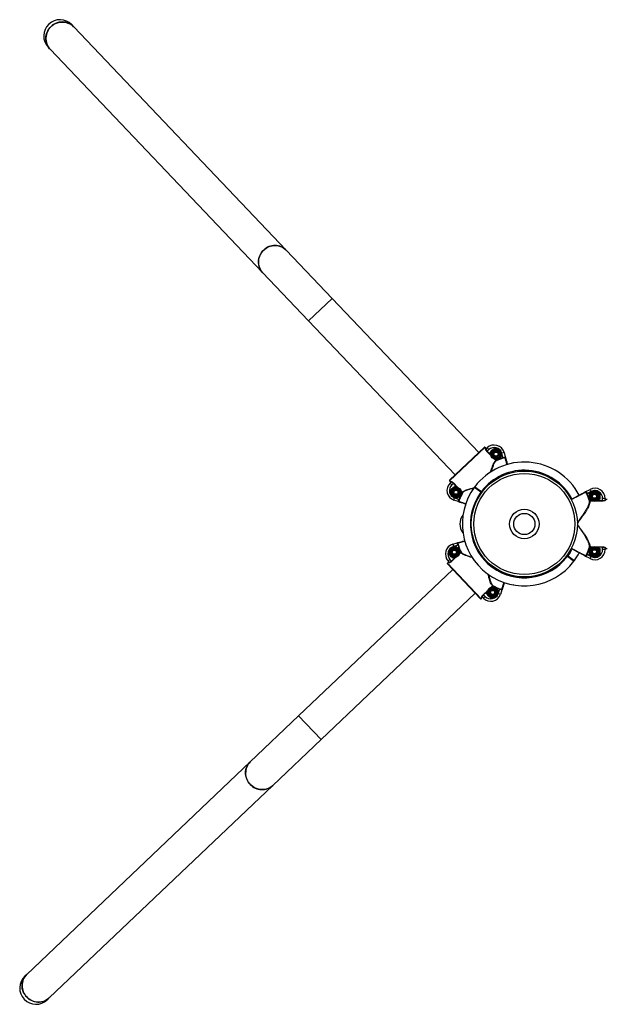
# Model space of a CAD drawing. Units: millimetres. Extents: x -36.3 to 41.1, y 6 to 86.
# Drawn here: x -14.3 to -7.2, y 57.9 to 70 of the extents above; entities that cross this region are included whole.
import ezdxf

# ---------------------------------------------------------------- set-up
doc = ezdxf.new("R2010")
doc.units = ezdxf.units.MM

msp = doc.modelspace()

# ---------------------------------------------------------------- linework, layer by layer
at = {"color": 7, "linetype": 'Continuous', "lineweight": 25}
for p, q in [((-13.68, 69.864), (-13.703, 69.888)), ((-11.074, 67.123), (-13.68, 69.864)), ((-13.993, 69.612), (-13.97, 69.588)), ((-13.97, 69.588), (-11.364, 66.847)), ((-10.511, 66.531), (-11.074, 67.123)), ((-11.364, 66.847), (-10.801, 66.255)), ((-10.801, 66.255), (-10.511, 66.531)), ((-8.714, 64.641), (-10.511, 66.531)), ((-10.801, 66.255), (-9.004, 64.366)), ((-8.638, 64.707), (-9.073, 64.293)), ((-9.073, 64.3), (-8.645, 64.707)), ((-8.625, 64.692), (-8.638, 64.707)), ((-8.63, 64.687), (-8.625, 64.692)), ((-8.623, 64.686), (-8.611, 64.698)), ((-8.614, 64.654), (-8.61, 64.657)), ((-8.611, 64.698), (-8.59, 64.677)), ((-8.59, 64.677), (-8.61, 64.657)), ((-8.52, 64.695), (-8.484, 64.684)), ((-8.448, 64.674), (-8.439, 64.637)), ((-8.405, 64.642), (-8.433, 64.634)), ((-8.418, 64.578), (-8.433, 64.634)), ((-8.405, 64.642), (-8.389, 64.586)), ((-8.565, 64.603), (-8.566, 64.607)), ((-8.485, 64.549), (-8.521, 64.56)), ((-8.507, 64.542), (-8.504, 64.545)), ((-8.502, 64.541), (-8.504, 64.545)), ((-8.416, 64.573), (-8.418, 64.578)), ((-9.073, 64.293), (-9.059, 64.279)), ((-9.066, 64.265), (-9.054, 64.277)), ((-9.066, 64.265), (-9.045, 64.244)), ((-9.059, 64.279), (-9.054, 64.284)), ((-9.025, 64.263), (-9.045, 64.244)), ((-9.025, 64.263), (-9.022, 64.266)), ((-8.629, 64.359), (-8.627, 64.362)), ((-8.626, 64.361), (-8.627, 64.362)), ((-7.598, 64.28), (-7.596, 64.279)), ((-7.596, 64.278), (-7.596, 64.279)), ((-9.05, 64.102), (-9.058, 64.138)), ((-9.013, 64.226), (-8.977, 64.216)), ((-8.933, 64.173), (-8.932, 64.169)), ((-8.919, 64.151), (-8.915, 64.154)), ((-8.919, 64.151), (-8.914, 64.148)), ((-8.686, 64.158), (-8.689, 64.154)), ((-8.683, 64.162), (-8.686, 64.158)), ((-8.686, 64.158), (-8.678, 64.152)), ((-8.678, 64.152), (-8.686, 64.158)), ((-7.401, 64.162), (-7.349, 64.189)), ((-7.387, 64.136), (-7.391, 64.133)), ((-7.336, 64.163), (-7.387, 64.136)), ((-7.361, 64.142), (-7.329, 64.161)), ((-7.349, 64.189), (-7.336, 64.163)), ((-7.296, 64.18), (-7.264, 64.161)), ((-9.02, 64.056), (-9.01, 64.085)), ((-8.965, 64.038), (-9.02, 64.056)), ((-8.978, 64.08), (-9.014, 64.091)), ((-9.01, 64.085), (-8.956, 64.066)), ((-8.958, 64.036), (-8.965, 64.038)), ((-8.956, 64.066), (-8.951, 64.065)), ((-7.351, 64.051), (-7.356, 64.049)), ((-7.351, 64.051), (-7.351, 64.046)), ((-7.325, 64.046), (-7.329, 64.048)), ((-7.231, 64.067), (-7.264, 64.048)), ((-7.196, 64.051), (-7.196, 64.078)), ((-7.166, 64.078), (-7.196, 64.078)), ((-7.196, 64.051), (-7.196, 64.046)), ((-7.166, 64.078), (-7.166, 64.061)), ((-7.161, 64.064), (-7.161, 64.056)), ((-7.141, 64.064), (-7.161, 64.064)), ((-9.034, 63.516), (-8.978, 63.532)), ((-9.087, 63.401), (-9.076, 63.437)), ((-9.065, 63.473), (-9.029, 63.481)), ((-9.034, 63.516), (-9.025, 63.487)), ((-8.97, 63.503), (-9.025, 63.487)), ((-8.965, 63.505), (-8.97, 63.503)), ((-8.941, 63.436), (-8.951, 63.4)), ((-8.932, 63.419), (-8.937, 63.417)), ((-8.934, 63.414), (-8.937, 63.417)), ((-7.361, 63.462), (-7.329, 63.481)), ((-7.356, 63.48), (-7.351, 63.478)), ((-7.351, 63.483), (-7.351, 63.478)), ((-7.267, 63.483), (-7.264, 63.481)), ((-7.196, 63.483), (-7.196, 63.478)), ((-7.196, 63.45), (-7.196, 63.478)), ((-7.166, 63.45), (-7.196, 63.45)), ((-7.166, 63.468), (-7.166, 63.45)), ((-7.161, 63.472), (-7.161, 63.465)), ((-7.161, 63.465), (-7.141, 63.465)), ((-9.084, 63.296), (-9.098, 63.282)), ((-9.09, 63.31), (-9.068, 63.33)), ((-9.078, 63.297), (-9.09, 63.31)), ((-9.079, 63.29), (-9.084, 63.296)), ((-9.068, 63.33), (-9.049, 63.31)), ((-9.046, 63.307), (-9.049, 63.31)), ((-8.995, 63.356), (-8.999, 63.355)), ((-7.634, 63.377), (-7.626, 63.371)), ((-7.626, 63.371), (-7.634, 63.377)), ((-7.629, 63.367), (-7.626, 63.371)), ((-7.626, 63.371), (-7.623, 63.375)), ((-7.349, 63.34), (-7.401, 63.367)), ((-7.391, 63.395), (-7.387, 63.393)), ((-7.387, 63.393), (-7.336, 63.366)), ((-7.349, 63.34), (-7.336, 63.366)), ((-7.296, 63.349), (-7.329, 63.368)), ((-7.231, 63.387), (-7.264, 63.368)), ((-9.033, 63.206), (-10.923, 61.409)), ((-8.692, 62.848), (-9.099, 63.275)), ((-9.098, 63.282), (-8.685, 62.848)), ((-8.618, 62.908), (-8.607, 62.944)), ((-8.564, 62.988), (-8.56, 62.989)), ((-8.542, 63.002), (-8.546, 63.006)), ((-8.542, 63.002), (-8.54, 63.007)), ((-8.472, 62.943), (-8.483, 62.907)), ((-8.477, 62.91), (-8.458, 62.965)), ((-8.458, 62.965), (-8.456, 62.97)), ((-8.43, 62.955), (-8.448, 62.901)), ((-8.427, 62.962), (-8.43, 62.955)), ((-8.293, 63.017), (-8.293, 63.016)), ((-8.29, 63.016), (-8.293, 63.016)), ((-10.647, 61.12), (-8.758, 62.917)), ((-8.685, 62.848), (-8.671, 62.861)), ((-8.671, 62.861), (-8.676, 62.867)), ((-8.657, 62.855), (-8.669, 62.867)), ((-8.655, 62.895), (-8.658, 62.899)), ((-8.657, 62.855), (-8.636, 62.875)), ((-8.655, 62.895), (-8.636, 62.875)), ((-8.493, 62.871), (-8.53, 62.862)), ((-8.448, 62.901), (-8.477, 62.91)), ((-10.923, 61.409), (-11.515, 60.847)), ((-10.647, 61.12), (-10.923, 61.409)), ((-11.239, 60.557), (-10.647, 61.12)), ((-11.515, 60.847), (-14.255, 58.24)), ((-13.98, 57.95), (-11.239, 60.557)), ((-14.255, 58.24), (-14.28, 58.217)), ((-14.004, 57.927), (-13.98, 57.95))]:
    msp.add_line(p, q, dxfattribs=at)
at = {"color": 8, "linetype": 'Continuous', "lineweight": 25}
for p, q in [((-8.567, 64.605), (-8.614, 64.654)), ((-8.61, 64.657), (-8.567, 64.612)), ((-8.507, 64.542), (-8.523, 64.559)), ((-8.516, 64.558), (-8.504, 64.545)), ((-8.982, 64.217), (-9.025, 64.263)), ((-9.022, 64.266), (-8.975, 64.217)), ((-8.931, 64.17), (-8.915, 64.154)), ((-8.919, 64.151), (-8.931, 64.164)), ((-8.681, 64.148), (-8.689, 64.154)), ((-8.683, 64.162), (-8.675, 64.156)), ((-7.351, 64.051), (-7.333, 64.051)), ((-7.325, 64.046), (-7.351, 64.046)), ((-7.196, 64.046), (-7.267, 64.046)), ((-7.26, 64.051), (-7.196, 64.051)), ((-8.95, 63.405), (-8.937, 63.417)), ((-8.934, 63.414), (-8.95, 63.398)), ((-7.351, 63.483), (-7.325, 63.483)), ((-7.333, 63.478), (-7.351, 63.478)), ((-7.267, 63.483), (-7.196, 63.483)), ((-7.196, 63.478), (-7.26, 63.478)), ((-9.049, 63.31), (-9.003, 63.354)), ((-8.995, 63.356), (-9.046, 63.307)), ((-7.629, 63.367), (-7.637, 63.373)), ((-7.631, 63.381), (-7.623, 63.375)), ((-8.658, 62.899), (-8.608, 62.946)), ((-8.609, 62.939), (-8.655, 62.895)), ((-8.564, 62.988), (-8.546, 63.006)), ((-8.542, 63.002), (-8.556, 62.99))]:
    msp.add_line(p, q, dxfattribs=at)
at = {"color": 7, "linetype": 'Continuous', "lineweight": 25, "flags": 128}
for points in [[(-13.97, 69.588), (-13.975, 69.593), (-13.99, 69.613), (-14.003, 69.635), (-14.012, 69.659), (-14.019, 69.685), (-14.021, 69.71), (-14.021, 69.737), (-14.016, 69.763), (-14.009, 69.788), (-13.998, 69.812), (-13.984, 69.835), (-13.967, 69.855), (-13.948, 69.874), (-13.926, 69.89), (-13.903, 69.902), (-13.878, 69.912), (-13.852, 69.919), (-13.826, 69.921), (-13.8, 69.921), (-13.774, 69.917), (-13.75, 69.909), (-13.726, 69.899), (-13.704, 69.885), (-13.685, 69.868), (-13.68, 69.864)], [(-11.364, 66.847), (-11.368, 66.852), (-11.384, 66.872), (-11.396, 66.895), (-11.406, 66.919), (-11.412, 66.944), (-11.415, 66.97), (-11.414, 66.996), (-11.41, 67.022), (-11.402, 67.047), (-11.391, 67.071), (-11.377, 67.094), (-11.361, 67.115), (-11.341, 67.133), (-11.32, 67.149), (-11.296, 67.162), (-11.272, 67.171), (-11.246, 67.178), (-11.22, 67.181), (-11.194, 67.18), (-11.168, 67.176), (-11.143, 67.169), (-11.12, 67.158), (-11.098, 67.144), (-11.078, 67.127), (-11.074, 67.123)], [(-7.549, 63.307), (-7.543, 63.315), (-7.543, 63.315)], [(-11.239, 60.557), (-11.244, 60.553), (-11.264, 60.537), (-11.286, 60.524), (-11.31, 60.515), (-11.335, 60.508), (-11.361, 60.506), (-11.388, 60.506), (-11.414, 60.511), (-11.439, 60.518), (-11.463, 60.529), (-11.486, 60.543), (-11.506, 60.56), (-11.525, 60.579), (-11.541, 60.601), (-11.553, 60.624), (-11.563, 60.649), (-11.57, 60.675), (-11.572, 60.701), (-11.572, 60.727), (-11.568, 60.753), (-11.56, 60.778), (-11.55, 60.801), (-11.536, 60.823), (-11.519, 60.842), (-11.515, 60.847)], [(-13.98, 57.95), (-13.984, 57.946), (-14.005, 57.93), (-14.027, 57.918), (-14.051, 57.908), (-14.076, 57.902), (-14.102, 57.899), (-14.128, 57.9), (-14.154, 57.904), (-14.18, 57.912), (-14.204, 57.923), (-14.227, 57.937), (-14.247, 57.954), (-14.266, 57.973), (-14.281, 57.995), (-14.294, 58.018), (-14.304, 58.043), (-14.31, 58.068), (-14.313, 58.094), (-14.313, 58.121), (-14.309, 58.146), (-14.301, 58.171), (-14.29, 58.195), (-14.277, 58.216), (-14.26, 58.236), (-14.255, 58.24)]]:
    msp.add_lwpolyline(points, dxfattribs=at)
at = {"color": 8, "linetype": 'Continuous', "lineweight": 25, "flags": 128}
msp.add_lwpolyline([(-7.572, 63.457), (-7.596, 63.416), (-7.623, 63.375)], dxfattribs=at)
at = {"color": 7, "linetype": 'Continuous', "lineweight": 25}
for centre, radius in [((-8.503, 64.622), 0.065), ((-8.503, 64.622), 0.0548), ((-8.503, 64.622), 0.0471), ((-8.503, 64.622), 0.035), ((-8.503, 64.622), 0.0325), ((-8.503, 64.622), 0.03), ((-8.503, 64.622), 0.0251), ((-8.156, 63.764), 0.65), ((-8.156, 63.764), 0.62), ((-8.995, 64.153), 0.065), ((-8.995, 64.153), 0.0548), ((-8.995, 64.153), 0.0471), ((-8.995, 64.153), 0.035), ((-8.995, 64.153), 0.0325), ((-8.995, 64.153), 0.03), ((-8.995, 64.153), 0.0251), ((-7.296, 64.104), 0.065), ((-7.296, 64.104), 0.0548), ((-7.296, 64.104), 0.0471), ((-7.296, 64.104), 0.035), ((-7.296, 64.104), 0.0325), ((-7.296, 64.104), 0.03), ((-7.296, 64.104), 0.0251), ((-8.156, 63.764), 0.18), ((-8.156, 63.764), 0.13), ((-9.014, 63.418), 0.065), ((-9.014, 63.418), 0.0548), ((-9.014, 63.418), 0.0471), ((-9.014, 63.418), 0.035), ((-9.014, 63.418), 0.0325), ((-9.014, 63.418), 0.03), ((-9.014, 63.418), 0.0251), ((-7.296, 63.424), 0.065), ((-7.296, 63.424), 0.0548), ((-7.296, 63.424), 0.0471), ((-7.296, 63.424), 0.035), ((-7.296, 63.424), 0.0325), ((-7.296, 63.424), 0.03), ((-7.296, 63.424), 0.0251), ((-8.545, 62.925), 0.065), ((-8.545, 62.925), 0.0548), ((-8.545, 62.925), 0.0471), ((-8.545, 62.925), 0.035), ((-8.545, 62.925), 0.0325), ((-8.545, 62.925), 0.03), ((-8.545, 62.925), 0.0251)]:
    msp.add_circle(centre, radius, dxfattribs=at)
for centre, radius, start, end in [((-13.848, 69.75), 0.2, 43.5605, 223.5605), ((-13.848, 69.75), 0.2, 43.5605, 133.5605), ((-13.848, 69.75), 0.2, 133.5605, 223.5605), ((-13.825, 69.72), 0.196, 132.4063, 222.4115), ((-13.82, 69.726), 0.196, 44.7094, 134.7147), ((-11.213, 66.985), 0.196, 44.7094, 134.7147), ((-11.219, 66.979), 0.196, 132.4063, 222.4115), ((-8.642, 64.703), 0.005, 43.5605, 133.5605), ((-8.642, 64.703), 0.005, 43.5564, 133.5564), ((-8.627, 64.69), 0.00493, 222.796, 312.775), ((-8.525, 64.608), 0.125, 15.8019, 133.5605), ((-8.525, 64.608), 0.095, 15.8019, 133.5605), ((-8.156, 63.764), 0.76, 27.7607, 143.0161), ((-8.503, 64.545), 0.00488, 221.3627, 291.2596), ((-8.156, 63.764), 0.854, 107.814, 113.9803), ((-8.156, 63.764), 0.849, 107.814, 113.9803), ((-8.391, 64.576), 0.005, 15.8084, 106.1473), ((-8.98, 64.175), 0.125, 133.5605, 251.319), ((-9.069, 64.297), 0.005, 133.5605, 223.5605), ((-9.069, 64.297), 0.005, 133.5646, 223.5646), ((-9.057, 64.281), 0.00493, 314.346, 44.325), ((-8.98, 64.175), 0.095, 133.5605, 251.319), ((-8.156, 63.764), 0.854, 153.1406, 159.307), ((-8.156, 63.764), 0.849, 153.1406, 159.307), ((-8.156, 63.764), 0.76, 143.775, 323.0161), ((-8.919, 64.15), 0.00488, 335.8614, 45.7583), ((-8.156, 63.764), 0.66, 143.83, 322.9618), ((-8.765, 64.211), 0.005, 53.307, 143.8024), ((-8.765, 64.211), 0.005, 53.3959, 143.1513), ((-8.759, 64.219), 0.005, 143.2423, 233.3968), ((-7.406, 64.154), 0.005, 27.4132, 117.7521), ((-8.156, 63.764), 0.849, 19.5801, 25.7465), ((-8.156, 63.764), 0.854, 19.5801, 25.7465), ((-7.291, 64.078), 0.125, 0, 117.7585), ((-7.291, 64.078), 0.095, 0, 117.7585), ((-8.955, 64.04), 0.005, 160.9737, 251.3125), ((-7.351, 64.051), 0.00488, 202.3009, 272.1978), ((-7.161, 64.061), 0.00493, 180.7855, 270.7645), ((-8.775, 63.764), 0.171, 141.2782, 218.7218), ((-8.968, 63.53), 0.005, 105.8084, 196.1473), ((-8.999, 63.396), 0.125, 105.8019, 223.5605), ((-8.999, 63.396), 0.095, 105.8019, 223.5605), ((-8.156, 63.764), 0.854, 197.814, 203.9803), ((-8.156, 63.764), 0.849, 197.814, 203.9803), ((-8.937, 63.417), 0.00488, 311.3627, 21.2596), ((-8.156, 63.764), 0.76, 323.775, 332.2435), ((-8.156, 63.764), 0.849, 334.2535, 340.4199), ((-8.156, 63.764), 0.854, 334.2535, 340.4199), ((-7.351, 63.478), 0.00488, 87.8022, 157.6991), ((-7.291, 63.45), 0.125, 242.2415, 0), ((-7.291, 63.45), 0.095, 242.2415, 0), ((-7.161, 63.468), 0.00493, 89.2355, 179.2145), ((-9.082, 63.294), 0.00493, 312.796, 42.775), ((-7.547, 63.318), 0.005, 233.307, 323.8024), ((-7.547, 63.318), 0.005, 233.3959, 323.1513), ((-7.553, 63.31), 0.005, 323.2423, 53.3968), ((-7.406, 63.375), 0.005, 242.2479, 332.5868), ((-9.095, 63.279), 0.005, 133.5605, 223.5605), ((-9.095, 63.279), 0.005, 133.5564, 223.5564), ((-8.542, 63.002), 0.00488, 65.8614, 135.7583), ((-8.156, 63.764), 0.854, 243.1406, 249.307), ((-8.156, 63.764), 0.849, 243.1406, 249.307), ((-8.432, 62.966), 0.005, 250.9737, 341.3125), ((-8.689, 62.851), 0.005, 223.5605, 313.5605), ((-8.689, 62.851), 0.005, 223.5646, 313.5646), ((-8.673, 62.864), 0.00493, 44.346, 134.325), ((-8.567, 62.941), 0.125, 223.5605, 341.319), ((-8.567, 62.941), 0.095, 223.5605, 341.319), ((-11.377, 60.707), 0.196, 134.7094, 224.7147), ((-11.371, 60.702), 0.196, 222.4063, 312.4115), ((-14.142, 58.072), 0.2, 133.5605, 313.5605), ((-14.142, 58.072), 0.2, 133.5605, 223.5605), ((-14.117, 58.101), 0.196, 134.7094, 224.7147), ((-14.142, 58.072), 0.2, 223.5605, 313.5605), ((-14.112, 58.095), 0.196, 222.4063, 312.4115)]:
    msp.add_arc(centre, radius, start, end, dxfattribs=at)
at = {"color": 8, "linetype": 'Continuous', "lineweight": 25}
msp.add_arc((-8.156, 63.764), 0.66, 27.7614, 142.9618, dxfattribs=at)
at = {"color": 7, "linetype": 'Continuous', "lineweight": 25}
for points, knots in [([(-8.614, 64.654), (-8.616, 64.657), (-8.621, 64.663), (-8.627, 64.671), (-8.63, 64.679), (-8.632, 64.684), (-8.631, 64.686), (-8.63, 64.687)], [0, 0, 0, 0, 0.203245, 0.405576, 0.613165, 0.830783, 1, 1, 1, 1]), ([(-8.625, 64.692), (-8.624, 64.692), (-8.623, 64.691), (-8.622, 64.691), (-8.62, 64.691), (-8.619, 64.691), (-8.618, 64.692), (-8.618, 64.692)], [0, 0, 0, 0, 0.2146136, 0.4292463, 0.6439228, 0.8586535, 1, 1, 1, 1]), ([(-8.623, 64.686), (-8.624, 64.686), (-8.625, 64.684), (-8.624, 64.679), (-8.621, 64.672), (-8.617, 64.665), (-8.612, 64.66), (-8.61, 64.657)], [0, 0, 0, 0, 0.1710907, 0.3907716, 0.5988574, 0.7997134, 1, 1, 1, 1]), ([(-8.575, 64.643), (-8.572, 64.645), (-8.563, 64.654), (-8.554, 64.663), (-8.547, 64.669)], [0, 0, 0, 0, 0.257551, 1, 1, 1, 1]), ([(-8.566, 64.607), (-8.566, 64.608), (-8.569, 64.62), (-8.572, 64.632), (-8.575, 64.643)], [0, 0, 0, 0, 0.070215, 1, 1, 1, 1]), ([(-8.547, 64.669), (-8.545, 64.671), (-8.536, 64.68), (-8.527, 64.689), (-8.52, 64.695)], [0, 0, 0, 0, 0.268634, 1, 1, 1, 1]), ([(-8.484, 64.684), (-8.483, 64.684), (-8.471, 64.68), (-8.459, 64.677), (-8.448, 64.674)], [0, 0, 0, 0, 0.070215, 1, 1, 1, 1]), ([(-8.439, 64.637), (-8.439, 64.636), (-8.436, 64.624), (-8.433, 64.612), (-8.431, 64.601)], [0, 0, 0, 0, 0.070215, 1, 1, 1, 1]), ([(-8.521, 64.56), (-8.522, 64.56), (-8.523, 64.56), (-8.524, 64.561), (-8.525, 64.561)], [0, 0, 0, 0, 0.648892, 1, 1, 1, 1]), ([(-8.485, 64.549), (-8.483, 64.551), (-8.474, 64.56), (-8.465, 64.568), (-8.458, 64.575)], [0, 0, 0, 0, 0.2575513, 1, 1, 1, 1]), ([(-8.458, 64.575), (-8.455, 64.577), (-8.446, 64.586), (-8.437, 64.594), (-8.431, 64.601)], [0, 0, 0, 0, 0.268634, 1, 1, 1, 1]), ([(-8.418, 64.578), (-8.414, 64.579), (-8.408, 64.581), (-8.4, 64.584), (-8.393, 64.586), (-8.39, 64.587), (-8.389, 64.586), (-8.389, 64.586)], [0, 0, 0, 0, 0.214806, 0.429606, 0.644232, 0.857705, 1, 1, 1, 1]), ([(-8.393, 64.581), (-8.393, 64.581), (-8.397, 64.579), (-8.405, 64.577), (-8.412, 64.574), (-8.416, 64.573)], [0, 0, 0, 0, 0.1485315, 0.573496, 1, 1, 1, 1]), ([(-8.393, 64.581), (-8.392, 64.581), (-8.39, 64.582), (-8.389, 64.584), (-8.389, 64.586), (-8.389, 64.586), (-8.389, 64.586), (-8.389, 64.586), (-8.389, 64.586), (-8.389, 64.586)], [0, 0, 0, 0, 0.288681, 0.652236, 0.927813, 0.934411, 0.986685, 0.995634, 1, 1, 1, 1]), ([(-8.389, 64.586), (-8.389, 64.586), (-8.389, 64.586), (-8.388, 64.585), (-8.388, 64.582), (-8.387, 64.579), (-8.386, 64.578), (-8.386, 64.577)], [0, 0, 0, 0, 0.003842, 0.060691, 0.32306, 0.679665, 1, 1, 1, 1]), ([(-8.386, 64.577), (-8.386, 64.576), (-8.386, 64.575), (-8.382, 64.563), (-8.378, 64.548), (-8.372, 64.528), (-8.367, 64.51), (-8.364, 64.497), (-8.363, 64.494)], [0, 0, 0, 0, 0.214882, 0.396097, 0.577312, 0.75853, 0.939749, 1, 1, 1, 1]), ([(-9.059, 64.272), (-9.059, 64.272), (-9.058, 64.273), (-9.058, 64.275), (-9.058, 64.276), (-9.058, 64.278), (-9.059, 64.278), (-9.059, 64.279)], [0, 0, 0, 0, 0.214771, 0.429526, 0.644241, 0.8589, 1, 1, 1, 1]), ([(-9.054, 64.284), (-9.053, 64.285), (-9.051, 64.285), (-9.044, 64.283), (-9.035, 64.278), (-9.028, 64.272), (-9.023, 64.268), (-9.022, 64.266)], [0, 0, 0, 0, 0.2218465, 0.4443891, 0.6686912, 0.8862463, 1, 1, 1, 1]), ([(-9.025, 64.263), (-9.027, 64.264), (-9.03, 64.268), (-9.037, 64.273), (-9.045, 64.277), (-9.051, 64.279), (-9.053, 64.278), (-9.054, 64.277)], [0, 0, 0, 0, 0.112011, 0.327197, 0.551348, 0.775689, 1, 1, 1, 1]), ([(-9.067, 64.175), (-9.065, 64.177), (-9.056, 64.185), (-9.047, 64.194), (-9.04, 64.2)], [0, 0, 0, 0, 0.257551, 1, 1, 1, 1]), ([(-9.058, 64.138), (-9.059, 64.139), (-9.062, 64.151), (-9.065, 64.163), (-9.067, 64.175)], [0, 0, 0, 0, 0.070215, 1, 1, 1, 1]), ([(-9.04, 64.2), (-9.038, 64.203), (-9.028, 64.212), (-9.019, 64.22), (-9.013, 64.226)], [0, 0, 0, 0, 0.268634, 1, 1, 1, 1]), ([(-8.977, 64.216), (-8.976, 64.215), (-8.975, 64.215), (-8.973, 64.215), (-8.973, 64.215)], [0, 0, 0, 0, 0.6488924, 1, 1, 1, 1]), ([(-8.932, 64.169), (-8.932, 64.168), (-8.929, 64.155), (-8.926, 64.143), (-8.923, 64.132)], [0, 0, 0, 0, 0.070215, 1, 1, 1, 1]), ([(-8.686, 64.158), (-8.69, 64.161), (-8.702, 64.17), (-8.722, 64.185), (-8.743, 64.2), (-8.757, 64.211), (-8.763, 64.215), (-8.762, 64.214), (-8.762, 64.214)], [0, 0, 0, 0, 0.093379, 0.308309, 0.523234, 0.738156, 0.953077, 1, 1, 1, 1]), ([(-8.761, 64.214), (-8.761, 64.214), (-8.761, 64.214), (-8.752, 64.207), (-8.735, 64.194), (-8.712, 64.177), (-8.695, 64.164), (-8.686, 64.158)], [0, 0, 0, 0, 0.141374, 0.356025, 0.570681, 0.785341, 1, 1, 1, 1]), ([(-7.583, 64.066), (-7.575, 64.07), (-7.557, 64.08), (-7.53, 64.094), (-7.502, 64.109), (-7.476, 64.122), (-7.454, 64.134), (-7.436, 64.144), (-7.421, 64.151), (-7.413, 64.155), (-7.409, 64.158), (-7.409, 64.158), (-7.409, 64.158)], [0, 0, 0, 0, 0.083305, 0.196676, 0.306852, 0.420224, 0.530398, 0.643767, 0.753939, 0.867306, 0.93332, 1, 1, 1, 1]), ([(-7.409, 64.158), (-7.408, 64.158), (-7.408, 64.159), (-7.404, 64.16), (-7.402, 64.162), (-7.401, 64.162), (-7.401, 64.162), (-7.401, 64.162)], [0, 0, 0, 0, 0.320335, 0.67694, 0.939309, 0.996158, 1, 1, 1, 1]), ([(-7.401, 64.162), (-7.401, 64.162), (-7.401, 64.162), (-7.401, 64.162), (-7.401, 64.162), (-7.401, 64.162), (-7.402, 64.161), (-7.402, 64.158), (-7.402, 64.157), (-7.402, 64.156)], [0, 0, 0, 0, 0.004366, 0.0133145, 0.0655893, 0.0721869, 0.3477637, 0.711319, 1, 1, 1, 1]), ([(-7.391, 64.133), (-7.393, 64.137), (-7.396, 64.144), (-7.4, 64.152), (-7.401, 64.155), (-7.402, 64.156)], [0, 0, 0, 0, 0.426504, 0.851468, 1, 1, 1, 1]), ([(-7.401, 64.162), (-7.4, 64.162), (-7.4, 64.162), (-7.398, 64.159), (-7.395, 64.153), (-7.391, 64.145), (-7.388, 64.139), (-7.387, 64.136)], [0, 0, 0, 0, 0.142295, 0.355768, 0.570394, 0.785194, 1, 1, 1, 1]), ([(-7.361, 64.142), (-7.361, 64.139), (-7.361, 64.127), (-7.361, 64.114), (-7.361, 64.104)], [0, 0, 0, 0, 0.2575513, 1, 1, 1, 1]), ([(-7.329, 64.161), (-7.328, 64.161), (-7.317, 64.168), (-7.306, 64.174), (-7.296, 64.18)], [0, 0, 0, 0, 0.0702148, 1, 1, 1, 1]), ([(-7.264, 64.161), (-7.263, 64.16), (-7.252, 64.154), (-7.241, 64.148), (-7.231, 64.142)], [0, 0, 0, 0, 0.0702148, 1, 1, 1, 1]), ([(-7.231, 64.142), (-7.231, 64.139), (-7.231, 64.127), (-7.231, 64.114), (-7.231, 64.104)], [0, 0, 0, 0, 0.257551, 1, 1, 1, 1]), ([(-9.014, 64.091), (-9.015, 64.091), (-9.027, 64.095), (-9.039, 64.098), (-9.05, 64.102)], [0, 0, 0, 0, 0.0702148, 1, 1, 1, 1]), ([(-8.978, 64.08), (-8.975, 64.083), (-8.967, 64.091), (-8.957, 64.1), (-8.95, 64.106)], [0, 0, 0, 0, 0.2575513, 1, 1, 1, 1]), ([(-8.965, 64.038), (-8.965, 64.038), (-8.966, 64.039), (-8.965, 64.042), (-8.963, 64.049), (-8.959, 64.057), (-8.957, 64.063), (-8.956, 64.066)], [0, 0, 0, 0, 0.142295, 0.355768, 0.570394, 0.785194, 1, 1, 1, 1]), ([(-8.965, 64.038), (-8.965, 64.038), (-8.965, 64.038), (-8.965, 64.038), (-8.965, 64.038), (-8.965, 64.038), (-8.964, 64.038), (-8.961, 64.039), (-8.96, 64.041), (-8.96, 64.041)], [0, 0, 0, 0, 0.004366, 0.0133145, 0.0655893, 0.0721869, 0.3477637, 0.711319, 1, 1, 1, 1]), ([(-8.957, 64.035), (-8.957, 64.035), (-8.958, 64.035), (-8.961, 64.037), (-8.964, 64.038), (-8.965, 64.038), (-8.965, 64.038), (-8.965, 64.038)], [0, 0, 0, 0, 0.320335, 0.67694, 0.939309, 0.996158, 1, 1, 1, 1]), ([(-8.951, 64.065), (-8.952, 64.061), (-8.955, 64.054), (-8.958, 64.046), (-8.959, 64.042), (-8.96, 64.041)], [0, 0, 0, 0, 0.426504, 0.851468, 1, 1, 1, 1]), ([(-8.875, 64.007), (-8.878, 64.008), (-8.89, 64.013), (-8.908, 64.019), (-8.928, 64.025), (-8.943, 64.03), (-8.951, 64.033), (-8.956, 64.035), (-8.956, 64.035), (-8.957, 64.035)], [0, 0, 0, 0, 0.060135, 0.238736, 0.422517, 0.601115, 0.784892, 0.891907, 1, 1, 1, 1]), ([(-8.95, 64.106), (-8.948, 64.109), (-8.939, 64.117), (-8.93, 64.126), (-8.923, 64.132)], [0, 0, 0, 0, 0.268634, 1, 1, 1, 1]), ([(-7.361, 64.104), (-7.361, 64.101), (-7.361, 64.088), (-7.361, 64.076), (-7.361, 64.067)], [0, 0, 0, 0, 0.2686336, 1, 1, 1, 1]), ([(-7.329, 64.048), (-7.33, 64.049), (-7.341, 64.055), (-7.351, 64.061), (-7.361, 64.067)], [0, 0, 0, 0, 0.070215, 1, 1, 1, 1]), ([(-7.264, 64.048), (-7.265, 64.048), (-7.266, 64.047), (-7.267, 64.046), (-7.267, 64.046)], [0, 0, 0, 0, 0.6488924, 1, 1, 1, 1]), ([(-7.231, 64.104), (-7.231, 64.101), (-7.231, 64.088), (-7.231, 64.076), (-7.231, 64.067)], [0, 0, 0, 0, 0.268634, 1, 1, 1, 1]), ([(-7.196, 64.051), (-7.194, 64.051), (-7.189, 64.051), (-7.181, 64.052), (-7.173, 64.055), (-7.167, 64.058), (-7.167, 64.06), (-7.166, 64.061)], [0, 0, 0, 0, 0.112011, 0.327197, 0.551348, 0.775689, 1, 1, 1, 1]), ([(-7.161, 64.056), (-7.162, 64.055), (-7.163, 64.053), (-7.169, 64.05), (-7.178, 64.048), (-7.188, 64.046), (-7.194, 64.046), (-7.196, 64.046)], [0, 0, 0, 0, 0.221846, 0.444389, 0.668691, 0.886246, 1, 1, 1, 1]), ([(-7.166, 64.069), (-7.166, 64.069), (-7.166, 64.068), (-7.165, 64.066), (-7.164, 64.065), (-7.163, 64.065), (-7.162, 64.064), (-7.161, 64.064)], [0, 0, 0, 0, 0.214771, 0.429526, 0.644241, 0.8589, 1, 1, 1, 1]), ([(-8.978, 63.532), (-8.978, 63.532), (-8.978, 63.532), (-8.977, 63.532), (-8.974, 63.533), (-8.97, 63.534), (-8.97, 63.534), (-8.969, 63.534)], [0, 0, 0, 0, 0.0038422, 0.0606907, 0.3230597, 0.6796651, 1, 1, 1, 1]), ([(-8.97, 63.503), (-8.971, 63.506), (-8.973, 63.513), (-8.976, 63.521), (-8.978, 63.528), (-8.979, 63.531), (-8.978, 63.532), (-8.978, 63.532)], [0, 0, 0, 0, 0.214806, 0.429606, 0.644232, 0.857705, 1, 1, 1, 1]), ([(-8.973, 63.528), (-8.973, 63.529), (-8.974, 63.53), (-8.976, 63.532), (-8.977, 63.532), (-8.978, 63.532), (-8.978, 63.532), (-8.978, 63.532), (-8.978, 63.532), (-8.978, 63.532)], [0, 0, 0, 0, 0.288681, 0.652236, 0.927813, 0.934411, 0.986685, 0.995634, 1, 1, 1, 1]), ([(-8.969, 63.534), (-8.968, 63.535), (-8.966, 63.535), (-8.955, 63.538), (-8.94, 63.543), (-8.92, 63.548), (-8.902, 63.554), (-8.889, 63.557), (-8.886, 63.558)], [0, 0, 0, 0, 0.215073, 0.396448, 0.577824, 0.759203, 0.940583, 1, 1, 1, 1]), ([(-9.076, 63.437), (-9.076, 63.437), (-9.072, 63.45), (-9.069, 63.462), (-9.065, 63.473)], [0, 0, 0, 0, 0.070215, 1, 1, 1, 1]), ([(-9.029, 63.481), (-9.028, 63.482), (-9.016, 63.485), (-9.004, 63.487), (-8.993, 63.49)], [0, 0, 0, 0, 0.070215, 1, 1, 1, 1]), ([(-8.967, 63.463), (-8.969, 63.465), (-8.978, 63.475), (-8.986, 63.484), (-8.993, 63.49)], [0, 0, 0, 0, 0.268634, 1, 1, 1, 1]), ([(-8.973, 63.528), (-8.972, 63.527), (-8.971, 63.524), (-8.969, 63.516), (-8.966, 63.508), (-8.965, 63.505)], [0, 0, 0, 0, 0.148532, 0.573496, 1, 1, 1, 1]), ([(-8.941, 63.436), (-8.943, 63.438), (-8.951, 63.447), (-8.96, 63.456), (-8.967, 63.463)], [0, 0, 0, 0, 0.257551, 1, 1, 1, 1]), ([(-7.409, 63.371), (-7.41, 63.371), (-7.411, 63.372), (-7.421, 63.378), (-7.435, 63.385), (-7.454, 63.395), (-7.476, 63.406), (-7.502, 63.42), (-7.53, 63.435), (-7.556, 63.449), (-7.574, 63.458), (-7.581, 63.462)], [0, 0, 0, 0, 0.133307, 0.245728, 0.358149, 0.470573, 0.582996, 0.695422, 0.807847, 0.920273, 1, 1, 1, 1]), ([(-7.361, 63.462), (-7.361, 63.459), (-7.361, 63.447), (-7.361, 63.434), (-7.361, 63.424)], [0, 0, 0, 0, 0.2575513, 1, 1, 1, 1]), ([(-7.361, 63.424), (-7.361, 63.421), (-7.361, 63.408), (-7.361, 63.396), (-7.361, 63.387)], [0, 0, 0, 0, 0.2686336, 1, 1, 1, 1]), ([(-7.329, 63.481), (-7.328, 63.481), (-7.327, 63.482), (-7.326, 63.483), (-7.325, 63.483)], [0, 0, 0, 0, 0.648892, 1, 1, 1, 1]), ([(-7.264, 63.481), (-7.263, 63.48), (-7.252, 63.474), (-7.241, 63.468), (-7.231, 63.462)], [0, 0, 0, 0, 0.070215, 1, 1, 1, 1]), ([(-7.231, 63.462), (-7.231, 63.459), (-7.231, 63.447), (-7.231, 63.434), (-7.231, 63.424)], [0, 0, 0, 0, 0.2575513, 1, 1, 1, 1]), ([(-7.231, 63.424), (-7.231, 63.421), (-7.231, 63.408), (-7.231, 63.396), (-7.231, 63.387)], [0, 0, 0, 0, 0.268634, 1, 1, 1, 1]), ([(-7.196, 63.483), (-7.192, 63.483), (-7.185, 63.482), (-7.175, 63.48), (-7.167, 63.478), (-7.162, 63.475), (-7.162, 63.473), (-7.161, 63.472)], [0, 0, 0, 0, 0.2032454, 0.4055755, 0.6131645, 0.8307831, 1, 1, 1, 1]), ([(-7.166, 63.468), (-7.166, 63.468), (-7.167, 63.47), (-7.171, 63.473), (-7.178, 63.476), (-7.187, 63.478), (-7.193, 63.478), (-7.196, 63.478)], [0, 0, 0, 0, 0.171091, 0.390772, 0.598857, 0.799713, 1, 1, 1, 1]), ([(-7.161, 63.465), (-7.162, 63.464), (-7.163, 63.464), (-7.164, 63.463), (-7.166, 63.462), (-7.166, 63.461), (-7.166, 63.46), (-7.166, 63.46)], [0, 0, 0, 0, 0.214614, 0.429246, 0.643923, 0.858654, 1, 1, 1, 1]), ([(-9.061, 63.373), (-9.063, 63.376), (-9.072, 63.385), (-9.08, 63.394), (-9.087, 63.401)], [0, 0, 0, 0, 0.268634, 1, 1, 1, 1]), ([(-9.084, 63.296), (-9.084, 63.297), (-9.083, 63.297), (-9.082, 63.299), (-9.082, 63.301), (-9.083, 63.302), (-9.084, 63.303), (-9.084, 63.303)], [0, 0, 0, 0, 0.214614, 0.429246, 0.643923, 0.858654, 1, 1, 1, 1]), ([(-9.046, 63.307), (-9.049, 63.305), (-9.054, 63.3), (-9.063, 63.294), (-9.071, 63.29), (-9.076, 63.289), (-9.078, 63.29), (-9.079, 63.29)], [0, 0, 0, 0, 0.203245, 0.405576, 0.613165, 0.830783, 1, 1, 1, 1]), ([(-9.078, 63.297), (-9.078, 63.297), (-9.076, 63.296), (-9.071, 63.297), (-9.064, 63.299), (-9.057, 63.304), (-9.052, 63.308), (-9.049, 63.31)], [0, 0, 0, 0, 0.171091, 0.390772, 0.598857, 0.799713, 1, 1, 1, 1]), ([(-9.035, 63.346), (-9.037, 63.348), (-9.046, 63.357), (-9.054, 63.367), (-9.061, 63.373)], [0, 0, 0, 0, 0.2575513, 1, 1, 1, 1]), ([(-8.999, 63.355), (-8.999, 63.355), (-9.012, 63.352), (-9.024, 63.349), (-9.035, 63.346)], [0, 0, 0, 0, 0.070215, 1, 1, 1, 1]), ([(-8.951, 63.4), (-8.952, 63.399), (-8.952, 63.398), (-8.952, 63.396), (-8.953, 63.396)], [0, 0, 0, 0, 0.648892, 1, 1, 1, 1]), ([(-7.626, 63.371), (-7.623, 63.368), (-7.61, 63.359), (-7.59, 63.344), (-7.569, 63.329), (-7.556, 63.318), (-7.549, 63.314), (-7.551, 63.315), (-7.551, 63.315)], [0, 0, 0, 0, 0.093379, 0.308309, 0.523234, 0.738156, 0.953077, 1, 1, 1, 1]), ([(-7.551, 63.315), (-7.551, 63.315), (-7.551, 63.315), (-7.561, 63.322), (-7.578, 63.335), (-7.601, 63.352), (-7.618, 63.365), (-7.626, 63.371)], [0, 0, 0, 0, 0.1413736, 0.3560247, 0.570681, 0.7853405, 1, 1, 1, 1]), ([(-7.401, 63.367), (-7.401, 63.367), (-7.401, 63.367), (-7.402, 63.367), (-7.404, 63.369), (-7.408, 63.37), (-7.408, 63.371), (-7.409, 63.371)], [0, 0, 0, 0, 0.003842, 0.060691, 0.32306, 0.679665, 1, 1, 1, 1]), ([(-7.402, 63.373), (-7.401, 63.374), (-7.4, 63.377), (-7.396, 63.385), (-7.393, 63.392), (-7.391, 63.395)], [0, 0, 0, 0, 0.148532, 0.573496, 1, 1, 1, 1]), ([(-7.402, 63.373), (-7.402, 63.372), (-7.402, 63.37), (-7.402, 63.368), (-7.401, 63.367), (-7.401, 63.367), (-7.401, 63.367), (-7.401, 63.367), (-7.401, 63.367), (-7.401, 63.367)], [0, 0, 0, 0, 0.288681, 0.652236, 0.927813, 0.934411, 0.986685, 0.995634, 1, 1, 1, 1]), ([(-7.387, 63.393), (-7.388, 63.39), (-7.391, 63.384), (-7.395, 63.376), (-7.398, 63.37), (-7.4, 63.367), (-7.4, 63.367), (-7.401, 63.367)], [0, 0, 0, 0, 0.214806, 0.429606, 0.644232, 0.857705, 1, 1, 1, 1]), ([(-7.329, 63.368), (-7.33, 63.369), (-7.341, 63.375), (-7.351, 63.381), (-7.361, 63.387)], [0, 0, 0, 0, 0.0702148, 1, 1, 1, 1]), ([(-7.264, 63.368), (-7.265, 63.368), (-7.276, 63.361), (-7.286, 63.355), (-7.296, 63.349)], [0, 0, 0, 0, 0.070215, 1, 1, 1, 1]), ([(-8.399, 63.046), (-8.4, 63.043), (-8.404, 63.031), (-8.41, 63.013), (-8.417, 62.993), (-8.422, 62.978), (-8.425, 62.969), (-8.427, 62.965), (-8.427, 62.964), (-8.427, 62.964)], [0, 0, 0, 0, 0.058983, 0.237804, 0.42181, 0.600626, 0.784628, 0.891774, 1, 1, 1, 1]), ([(-8.607, 62.944), (-8.607, 62.945), (-8.607, 62.946), (-8.606, 62.947), (-8.606, 62.948)], [0, 0, 0, 0, 0.648892, 1, 1, 1, 1]), ([(-8.56, 62.989), (-8.56, 62.989), (-8.547, 62.992), (-8.535, 62.995), (-8.524, 62.997)], [0, 0, 0, 0, 0.070215, 1, 1, 1, 1]), ([(-8.498, 62.97), (-8.5, 62.973), (-8.509, 62.982), (-8.518, 62.991), (-8.524, 62.997)], [0, 0, 0, 0, 0.268634, 1, 1, 1, 1]), ([(-8.472, 62.943), (-8.474, 62.945), (-8.483, 62.954), (-8.492, 62.963), (-8.498, 62.97)], [0, 0, 0, 0, 0.257551, 1, 1, 1, 1]), ([(-8.43, 62.955), (-8.43, 62.955), (-8.431, 62.955), (-8.434, 62.956), (-8.44, 62.958), (-8.449, 62.961), (-8.455, 62.964), (-8.458, 62.965)], [0, 0, 0, 0, 0.142295, 0.355768, 0.570394, 0.785194, 1, 1, 1, 1]), ([(-8.456, 62.97), (-8.453, 62.968), (-8.445, 62.966), (-8.438, 62.963), (-8.434, 62.961), (-8.433, 62.961)], [0, 0, 0, 0, 0.426504, 0.851468, 1, 1, 1, 1]), ([(-8.43, 62.955), (-8.43, 62.955), (-8.43, 62.955), (-8.43, 62.956), (-8.43, 62.956), (-8.43, 62.956), (-8.43, 62.957), (-8.431, 62.959), (-8.433, 62.96), (-8.433, 62.961)], [0, 0, 0, 0, 0.004366, 0.013315, 0.065589, 0.072187, 0.347764, 0.711319, 1, 1, 1, 1]), ([(-8.427, 62.964), (-8.427, 62.964), (-8.427, 62.963), (-8.428, 62.959), (-8.429, 62.957), (-8.43, 62.956), (-8.43, 62.955), (-8.43, 62.955)], [0, 0, 0, 0, 0.320335, 0.67694, 0.939309, 0.996158, 1, 1, 1, 1]), ([(-8.676, 62.867), (-8.676, 62.868), (-8.677, 62.87), (-8.675, 62.877), (-8.67, 62.885), (-8.664, 62.893), (-8.659, 62.897), (-8.658, 62.899)], [0, 0, 0, 0, 0.221846, 0.444389, 0.668691, 0.886246, 1, 1, 1, 1]), ([(-8.664, 62.861), (-8.664, 62.862), (-8.665, 62.862), (-8.666, 62.863), (-8.668, 62.863), (-8.67, 62.862), (-8.67, 62.862), (-8.671, 62.861)], [0, 0, 0, 0, 0.214771, 0.429526, 0.644241, 0.8589, 1, 1, 1, 1]), ([(-8.655, 62.895), (-8.656, 62.894), (-8.66, 62.89), (-8.665, 62.884), (-8.669, 62.876), (-8.67, 62.87), (-8.67, 62.868), (-8.669, 62.867)], [0, 0, 0, 0, 0.112011, 0.327197, 0.551348, 0.775689, 1, 1, 1, 1]), ([(-8.592, 62.881), (-8.595, 62.883), (-8.603, 62.892), (-8.612, 62.901), (-8.618, 62.908)], [0, 0, 0, 0, 0.268634, 1, 1, 1, 1]), ([(-8.566, 62.853), (-8.569, 62.856), (-8.577, 62.865), (-8.586, 62.874), (-8.592, 62.881)], [0, 0, 0, 0, 0.2575513, 1, 1, 1, 1]), ([(-8.53, 62.862), (-8.531, 62.862), (-8.543, 62.859), (-8.555, 62.856), (-8.566, 62.853)], [0, 0, 0, 0, 0.070215, 1, 1, 1, 1]), ([(-8.483, 62.907), (-8.483, 62.906), (-8.487, 62.894), (-8.49, 62.882), (-8.493, 62.871)], [0, 0, 0, 0, 0.070215, 1, 1, 1, 1])]:
    msp.add_open_spline(points, degree=3, knots=knots, dxfattribs=at)
at = {"color": 8, "linetype": 'Continuous', "lineweight": 25}
for points, knots in [([(-8.568, 64.401), (-8.566, 64.409), (-8.56, 64.433), (-8.548, 64.469), (-8.535, 64.501), (-8.523, 64.524), (-8.514, 64.536), (-8.509, 64.541), (-8.507, 64.542)], [0, 0, 0, 0, 0.115586, 0.346899, 0.58691, 0.749604, 0.916841, 1, 1, 1, 1]), ([(-8.502, 64.541), (-8.503, 64.539), (-8.507, 64.536), (-8.512, 64.53), (-8.518, 64.522), (-8.523, 64.513), (-8.53, 64.501), (-8.536, 64.486), (-8.544, 64.467), (-8.551, 64.447), (-8.557, 64.428), (-8.561, 64.413), (-8.563, 64.406), (-8.563, 64.404)], [0, 0, 0, 0, 0.084339, 0.166657, 0.249577, 0.33429, 0.419576, 0.536467, 0.654607, 0.776343, 0.899163, 0.963923, 1, 1, 1, 1]), ([(-8.368, 64.493), (-8.369, 64.497), (-8.371, 64.506), (-8.375, 64.518), (-8.378, 64.53), (-8.381, 64.541), (-8.384, 64.55), (-8.386, 64.559), (-8.388, 64.566), (-8.39, 64.572), (-8.391, 64.576), (-8.392, 64.578), (-8.392, 64.58), (-8.392, 64.581), (-8.393, 64.581)], [0, 0, 0, 0, 0.079478, 0.166649, 0.254426, 0.344112, 0.434457, 0.521627, 0.609402, 0.699086, 0.789429, 0.839559, 0.919546, 1, 1, 1, 1]), ([(-8.915, 64.154), (-8.912, 64.157), (-8.906, 64.163), (-8.889, 64.173), (-8.865, 64.183), (-8.833, 64.193), (-8.801, 64.201), (-8.779, 64.206), (-8.773, 64.207)], [0, 0, 0, 0, 0.1541164, 0.3124698, 0.4940581, 0.6808511, 0.9142436, 1, 1, 1, 1]), ([(-8.776, 64.203), (-8.78, 64.202), (-8.793, 64.199), (-8.812, 64.194), (-8.832, 64.189), (-8.849, 64.183), (-8.863, 64.178), (-8.876, 64.173), (-8.887, 64.168), (-8.896, 64.163), (-8.904, 64.158), (-8.91, 64.153), (-8.913, 64.15), (-8.914, 64.148)], [0, 0, 0, 0, 0.067069, 0.188344, 0.310597, 0.402403, 0.494747, 0.588925, 0.683808, 0.7616, 0.839857, 0.919648, 1, 1, 1, 1]), ([(-8.689, 64.154), (-8.691, 64.156), (-8.695, 64.159), (-8.702, 64.163), (-8.708, 64.168), (-8.715, 64.173), (-8.721, 64.178), (-8.726, 64.181), (-8.73, 64.185), (-8.735, 64.188), (-8.739, 64.191), (-8.744, 64.195), (-8.748, 64.198), (-8.753, 64.201), (-8.757, 64.204), (-8.76, 64.207), (-8.763, 64.209), (-8.765, 64.211), (-8.767, 64.212), (-8.769, 64.213), (-8.769, 64.214), (-8.769, 64.214), (-8.769, 64.214)], [0, 0, 0, 0, 0.051796, 0.100333, 0.14621, 0.214787, 0.264344, 0.305921, 0.341135, 0.380082, 0.4296, 0.481395, 0.529931, 0.575808, 0.644383, 0.696178, 0.744712, 0.790588, 0.859162, 0.910549, 0.959489, 1, 1, 1, 1]), ([(-8.763, 64.222), (-8.763, 64.222), (-8.763, 64.222), (-8.762, 64.221), (-8.761, 64.22), (-8.759, 64.219), (-8.757, 64.217), (-8.754, 64.215), (-8.751, 64.212), (-8.747, 64.209), (-8.742, 64.206), (-8.737, 64.202), (-8.733, 64.199), (-8.727, 64.195), (-8.721, 64.19), (-8.715, 64.186), (-8.71, 64.182), (-8.706, 64.179), (-8.7, 64.175), (-8.694, 64.17), (-8.688, 64.166), (-8.684, 64.163), (-8.683, 64.162)], [0, 0, 0, 0, 0.047879, 0.099267, 0.148209, 0.194085, 0.26266, 0.314455, 0.36299, 0.408866, 0.477441, 0.529237, 0.577773, 0.62365, 0.692225, 0.741784, 0.78336, 0.818575, 0.857522, 0.90704, 0.97081, 1, 1, 1, 1]), ([(-7.402, 64.156), (-7.402, 64.156), (-7.403, 64.155), (-7.406, 64.154), (-7.41, 64.152), (-7.415, 64.149), (-7.422, 64.145), (-7.43, 64.141), (-7.439, 64.137), (-7.448, 64.131), (-7.459, 64.126), (-7.471, 64.119), (-7.484, 64.113), (-7.497, 64.106), (-7.511, 64.098), (-7.526, 64.091), (-7.539, 64.084), (-7.552, 64.077), (-7.564, 64.071), (-7.573, 64.066), (-7.579, 64.063), (-7.58, 64.062)], [0, 0, 0, 0, 0.065918, 0.132499, 0.187362, 0.242605, 0.299049, 0.355909, 0.410772, 0.466017, 0.522462, 0.579323, 0.634188, 0.689433, 0.74588, 0.802742, 0.855305, 0.897581, 0.94003, 0.983015, 1, 1, 1, 1]), ([(-8.96, 64.041), (-8.959, 64.041), (-8.959, 64.041), (-8.956, 64.04), (-8.951, 64.038), (-8.945, 64.037), (-8.938, 64.034), (-8.93, 64.031), (-8.92, 64.028), (-8.91, 64.025), (-8.898, 64.021), (-8.886, 64.016), (-8.877, 64.014), (-8.873, 64.012)], [0, 0, 0, 0, 0.104911, 0.210879, 0.298195, 0.386117, 0.475951, 0.566446, 0.653764, 0.741687, 0.831524, 0.92202, 1, 1, 1, 1]), ([(-7.508, 63.775), (-7.504, 63.78), (-7.494, 63.793), (-7.478, 63.813), (-7.462, 63.835), (-7.446, 63.858), (-7.431, 63.881), (-7.417, 63.902), (-7.404, 63.923), (-7.393, 63.944), (-7.383, 63.962), (-7.375, 63.978), (-7.369, 63.992), (-7.364, 64.005), (-7.36, 64.016), (-7.357, 64.026), (-7.356, 64.035), (-7.355, 64.043), (-7.356, 64.047), (-7.356, 64.049)], [0, 0, 0, 0, 0.049293, 0.120672, 0.192344, 0.265021, 0.33809, 0.40493, 0.472163, 0.540778, 0.609947, 0.661889, 0.714136, 0.76742, 0.821104, 0.865117, 0.909394, 0.954538, 1, 1, 1, 1]), ([(-7.351, 64.046), (-7.351, 64.042), (-7.351, 64.033), (-7.355, 64.014), (-7.364, 63.99), (-7.379, 63.959), (-7.4, 63.922), (-7.424, 63.885), (-7.448, 63.851), (-7.469, 63.822), (-7.489, 63.797), (-7.502, 63.781), (-7.508, 63.775)], [0, 0, 0, 0, 0.08832, 0.179068, 0.283132, 0.390178, 0.523929, 0.661739, 0.752605, 0.844265, 0.938144, 1, 1, 1, 1]), ([(-7.507, 63.753), (-7.494, 63.738), (-7.474, 63.713), (-7.448, 63.678), (-7.429, 63.651), (-7.412, 63.626), (-7.395, 63.597), (-7.376, 63.563), (-7.361, 63.531), (-7.353, 63.507), (-7.35, 63.492), (-7.351, 63.485), (-7.351, 63.483)], [0, 0, 0, 0, 0.146715, 0.241355, 0.336837, 0.41097, 0.48565, 0.620175, 0.759759, 0.854377, 0.951637, 1, 1, 1, 1]), ([(-7.356, 63.48), (-7.356, 63.482), (-7.355, 63.487), (-7.356, 63.495), (-7.358, 63.504), (-7.361, 63.514), (-7.365, 63.527), (-7.371, 63.542), (-7.38, 63.561), (-7.39, 63.58), (-7.4, 63.598), (-7.408, 63.612), (-7.415, 63.624), (-7.422, 63.635), (-7.433, 63.653), (-7.449, 63.676), (-7.47, 63.705), (-7.489, 63.731), (-7.502, 63.747), (-7.507, 63.752)], [0, 0, 0, 0, 0.048228, 0.0953, 0.142717, 0.191159, 0.239928, 0.306771, 0.374327, 0.44394, 0.514173, 0.551205, 0.588311, 0.625629, 0.663014, 0.754893, 0.847577, 0.942503, 1, 1, 1, 1]), ([(-8.885, 63.553), (-8.889, 63.552), (-8.898, 63.549), (-8.91, 63.546), (-8.922, 63.543), (-8.932, 63.54), (-8.942, 63.537), (-8.951, 63.534), (-8.958, 63.532), (-8.964, 63.531), (-8.967, 63.53), (-8.97, 63.529), (-8.972, 63.528), (-8.972, 63.528), (-8.973, 63.528)], [0, 0, 0, 0, 0.076998, 0.164404, 0.252418, 0.342345, 0.432934, 0.520338, 0.60835, 0.698275, 0.788862, 0.839127, 0.91933, 1, 1, 1, 1]), ([(-8.795, 63.354), (-8.802, 63.355), (-8.825, 63.361), (-8.86, 63.372), (-8.893, 63.385), (-8.916, 63.397), (-8.928, 63.406), (-8.932, 63.412), (-8.934, 63.414)], [0, 0, 0, 0, 0.107829, 0.341171, 0.583287, 0.747408, 0.916112, 1, 1, 1, 1]), ([(-8.932, 63.419), (-8.931, 63.417), (-8.928, 63.414), (-8.922, 63.408), (-8.914, 63.403), (-8.905, 63.397), (-8.893, 63.391), (-8.878, 63.384), (-8.859, 63.377), (-8.838, 63.37), (-8.819, 63.364), (-8.805, 63.36), (-8.799, 63.358), (-8.797, 63.358)], [0, 0, 0, 0, 0.084925, 0.167817, 0.251313, 0.336616, 0.422495, 0.5402, 0.659161, 0.781744, 0.905419, 0.970629, 1, 1, 1, 1]), ([(-7.579, 63.466), (-7.577, 63.465), (-7.569, 63.461), (-7.557, 63.455), (-7.541, 63.446), (-7.526, 63.439), (-7.512, 63.431), (-7.498, 63.424), (-7.484, 63.416), (-7.472, 63.41), (-7.46, 63.404), (-7.449, 63.398), (-7.439, 63.393), (-7.43, 63.388), (-7.422, 63.384), (-7.416, 63.38), (-7.41, 63.377), (-7.407, 63.376), (-7.404, 63.374), (-7.402, 63.373), (-7.402, 63.373), (-7.402, 63.373)], [0, 0, 0, 0, 0.024959, 0.080416, 0.137078, 0.194158, 0.249232, 0.304689, 0.361352, 0.418431, 0.473505, 0.52896, 0.585622, 0.642701, 0.697773, 0.753227, 0.809888, 0.866965, 0.898637, 0.949171, 1, 1, 1, 1]), ([(-7.549, 63.307), (-7.549, 63.307), (-7.549, 63.307), (-7.55, 63.308), (-7.551, 63.309), (-7.553, 63.31), (-7.556, 63.312), (-7.559, 63.314), (-7.562, 63.317), (-7.566, 63.32), (-7.57, 63.323), (-7.575, 63.327), (-7.58, 63.33), (-7.585, 63.334), (-7.591, 63.339), (-7.597, 63.343), (-7.602, 63.347), (-7.607, 63.35), (-7.612, 63.354), (-7.618, 63.359), (-7.624, 63.363), (-7.628, 63.366), (-7.629, 63.367)], [0, 0, 0, 0, 0.047879, 0.099267, 0.148209, 0.194085, 0.26266, 0.314455, 0.36299, 0.408866, 0.477441, 0.529237, 0.577773, 0.62365, 0.692225, 0.741784, 0.78336, 0.818575, 0.857522, 0.90704, 0.97081, 1, 1, 1, 1]), ([(-7.623, 63.375), (-7.621, 63.373), (-7.617, 63.37), (-7.611, 63.366), (-7.604, 63.361), (-7.598, 63.356), (-7.591, 63.351), (-7.587, 63.348), (-7.582, 63.344), (-7.578, 63.341), (-7.573, 63.338), (-7.568, 63.334), (-7.564, 63.331), (-7.56, 63.328), (-7.556, 63.325), (-7.552, 63.322), (-7.55, 63.32), (-7.547, 63.318), (-7.545, 63.317), (-7.544, 63.316), (-7.543, 63.315), (-7.543, 63.315), (-7.543, 63.315)], [0, 0, 0, 0, 0.051796, 0.100333, 0.14621, 0.214787, 0.264344, 0.305921, 0.341135, 0.380082, 0.4296, 0.481395, 0.529931, 0.575808, 0.644383, 0.696178, 0.744712, 0.790588, 0.859162, 0.910549, 0.959489, 1, 1, 1, 1]), ([(-8.546, 63.006), (-8.549, 63.009), (-8.555, 63.015), (-8.565, 63.032), (-8.575, 63.055), (-8.585, 63.088), (-8.593, 63.12), (-8.597, 63.142), (-8.599, 63.148)], [0, 0, 0, 0, 0.153347, 0.31091, 0.491593, 0.677453, 0.909681, 1, 1, 1, 1]), ([(-8.595, 63.145), (-8.594, 63.141), (-8.591, 63.128), (-8.586, 63.108), (-8.581, 63.089), (-8.575, 63.072), (-8.57, 63.057), (-8.565, 63.044), (-8.56, 63.033), (-8.555, 63.024), (-8.55, 63.017), (-8.545, 63.011), (-8.542, 63.008), (-8.54, 63.007)], [0, 0, 0, 0, 0.069652, 0.190591, 0.312505, 0.404057, 0.496145, 0.590063, 0.684683, 0.76226, 0.840301, 0.91987, 1, 1, 1, 1]), ([(-8.433, 62.961), (-8.433, 62.961), (-8.433, 62.962), (-8.432, 62.965), (-8.43, 62.97), (-8.428, 62.975), (-8.426, 62.982), (-8.423, 62.991), (-8.42, 63), (-8.416, 63.011), (-8.412, 63.023), (-8.408, 63.035), (-8.405, 63.043), (-8.404, 63.047)], [0, 0, 0, 0, 0.105127, 0.211313, 0.298808, 0.386911, 0.47693, 0.567612, 0.655109, 0.743214, 0.833235, 0.923918, 1, 1, 1, 1])]:
    msp.add_open_spline(points, degree=3, knots=knots, dxfattribs=at)

doc.saveas('drawing.dxf')
